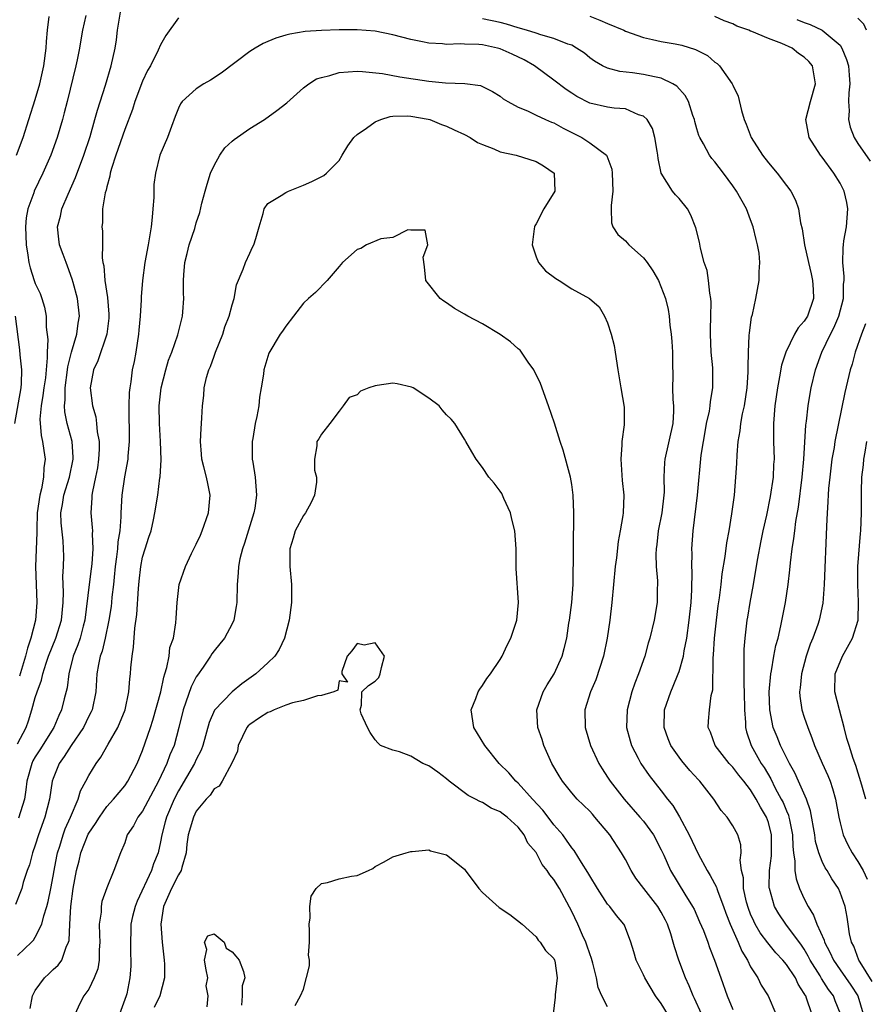
# Model space of a CAD drawing. Units: inches. Extents: x 2607000 to 2610000, y 1515000 to 1518000.
# Drawn here: x 2607075 to 2607170, y 1515502 to 1515612 of the extents above; entities that cross this region are included whole.
import ezdxf

# ---------------------------------------------------------------- set-up
doc = ezdxf.new("R2010")
doc.units = ezdxf.units.IN
doc.header["$MEASUREMENT"] = 0
doc.layers.add('LD26071515_2ft', color=9, linetype='Continuous')

msp = doc.modelspace()

# ---------------------------------------------------------------- linework, layer by layer
at = {"layer": 'LD26071515_2ft'}
for points, elevation in [([(2607075, 1515531.19), (2607075.98, 1515533), (2607076.24, 1515533.76), (2607076.63, 1515535), (2607077, 1515536.35), (2607077.2, 1515537), (2607077.69, 1515538.31), (2607077.85, 1515539), (2607078.21, 1515540.21), (2607078.48, 1515541), (2607079.28, 1515543), (2607079.93, 1515545), (2607080.13, 1515547), (2607080.16, 1515548.16), (2607080.09, 1515549.91), (2607080.17, 1515551), (2607080.18, 1515552.18), (2607080.17, 1515553), (2607080.1, 1515553.9), (2607079.88, 1515555.88), (2607079.85, 1515557), (2607080.05, 1515557.95), (2607080.2, 1515559), (2607080.84, 1515561), (2607081.25, 1515563), (2607081.24, 1515563.24), (2607081.11, 1515565), (2607080.58, 1515567), (2607080.3, 1515568.3), (2607080.25, 1515569), (2607080.33, 1515569.67), (2607080.33, 1515571), (2607080.61, 1515573), (2607080.64, 1515573.36), (2607081.03, 1515574.97), (2607081.64, 1515577), (2607081.79, 1515578.21), (2607081.94, 1515579), (2607081.71, 1515581), (2607081.22, 1515582.78), (2607081.14, 1515583.14), (2607080.61, 1515584.61), (2607080.44, 1515585), (2607080.11, 1515585.89), (2607079.72, 1515587), (2607079.62, 1515587.62), (2607079.49, 1515589), (2607079.81, 1515590.19), (2607079.95, 1515591), (2607080.66, 1515592.66), (2607081.5, 1515594.5), (2607082.43, 1515597), (2607083.12, 1515599.12), (2607083.67, 1515601), (2607083.95, 1515602.05), (2607084.85, 1515604.85), (2607085.5, 1515607), (2607085.93, 1515609), (2607086.07, 1515609.93), (2607086.2, 1515611), (2607086.51, 1515613)], 7960), ([(2607074.9, 1515597), (2607075.64, 1515599), (2607076.27, 1515601), (2607077, 1515603.23), (2607077.5, 1515605), (2607077.95, 1515607), (2607078.23, 1515609), (2607078.26, 1515609.74), (2607078.36, 1515611), (2607078.54, 1515612.54)], 7956), ([(2607093, 1515612.36), (2607091.61, 1515610.39), (2607091, 1515609.35), (2607090.74, 1515608.74), (2607089.87, 1515607), (2607089.53, 1515606.47), (2607089, 1515605.29), (2607088.12, 1515603), (2607087.86, 1515602.14), (2607087, 1515599.9), (2607085.99, 1515597), (2607085.51, 1515595.51), (2607085.38, 1515595), (2607085.35, 1515594.65), (2607085, 1515593.49), (2607084.91, 1515593.09), (2607084.81, 1515592.81), (2607084.53, 1515591), (2607084.5, 1515589.5), (2607084.43, 1515589), (2607084.51, 1515588.51), (2607084.51, 1515587), (2607084.48, 1515585.52), (2607084.57, 1515585), (2607084.65, 1515584.65), (2607084.78, 1515583), (2607085.09, 1515581.09), (2607085.22, 1515579.22), (2607085.22, 1515579), (2607085.21, 1515578.79), (2607084.99, 1515577), (2607083.98, 1515574.02), (2607083.5, 1515573), (2607083.14, 1515571), (2607083.4, 1515569), (2607083.76, 1515567.76), (2607083.86, 1515567), (2607083.92, 1515566.08), (2607084.13, 1515565), (2607084.14, 1515564.14), (2607084.08, 1515563), (2607083.95, 1515562.05), (2607083.75, 1515561), (2607083.39, 1515559.39), (2607083.33, 1515559), (2607083.32, 1515558.68), (2607083.2, 1515557), (2607083.37, 1515555.37), (2607083.38, 1515555), (2607083.35, 1515554.65), (2607083.43, 1515553), (2607083.31, 1515551.31), (2607083.25, 1515550.75), (2607083.02, 1515549), (2607082.54, 1515545), (2607082.35, 1515544.35), (2607082, 1515543), (2607081.76, 1515542.24), (2607081.24, 1515541), (2607080.75, 1515539), (2607080.55, 1515537.45), (2607080.23, 1515536.23), (2607079.93, 1515535), (2607079.63, 1515534.37), (2607079.07, 1515533), (2607077.49, 1515530.51), (2607077, 1515529.72), (2607076.73, 1515529.27), (2607076.6, 1515529), (2607076.07, 1515527), (2607075.95, 1515526.05), (2607075.79, 1515525), (2607075.13, 1515522.87)], 7962), ([(2607082.64, 1515612.64), (2607082.29, 1515611), (2607082.08, 1515609.92), (2607081.94, 1515609), (2607081.68, 1515607.68), (2607081.53, 1515607), (2607080.56, 1515603), (2607080.24, 1515601.76), (2607080.03, 1515601), (2607079.43, 1515599), (2607078.72, 1515597), (2607077.86, 1515595), (2607076.87, 1515593), (2607076.82, 1515592.82), (2607076.16, 1515591), (2607075.98, 1515590.02), (2607075.9, 1515589), (2607075.96, 1515587), (2607076.17, 1515585.83), (2607076.26, 1515585), (2607076.41, 1515584.41), (2607076.88, 1515583), (2607077, 1515582.66), (2607077.53, 1515581.53), (2607077.72, 1515581), (2607078.02, 1515580.02), (2607078.21, 1515579), (2607078.23, 1515577.77), (2607078.39, 1515576.39), (2607078.31, 1515575), (2607078.34, 1515574.34), (2607078.22, 1515573), (2607078.13, 1515572.13), (2607077.96, 1515571), (2607077.86, 1515570.14), (2607077.65, 1515569), (2607077.51, 1515567.51), (2607077.65, 1515565.65), (2607077.81, 1515565), (2607077.97, 1515563.97), (2607078.11, 1515563), (2607077.94, 1515562.06), (2607077.93, 1515561), (2607077.69, 1515559.69), (2607077.49, 1515559), (2607077.22, 1515557), (2607077.16, 1515555.16), (2607077.17, 1515554.83), (2607077.03, 1515551.03), (2607077.08, 1515549), (2607077.18, 1515547), (2607077.02, 1515545), (2607076.49, 1515543), (2607076.11, 1515541.89), (2607075.92, 1515541), (2607075.25, 1515538.75)], 7958), ([(2607167.04, 1515501), (2607166.46, 1515502.46), (2607166.27, 1515503), (2607165.71, 1515503.71), (2607164.94, 1515504.94), (2607164.77, 1515505.23), (2607163.67, 1515507), (2607163.45, 1515507.45), (2607163, 1515508.21), (2607162.68, 1515508.68), (2607160.95, 1515511), (2607160.17, 1515512.17), (2607159.68, 1515513), (2607159.1, 1515515), (2607159.09, 1515515.09), (2607159.12, 1515517), (2607159.34, 1515518.66), (2607159.33, 1515519.33), (2607159.34, 1515521), (2607159, 1515522.38), (2607158.78, 1515523), (2607158.1, 1515524.1), (2607157.63, 1515525), (2607157, 1515526.04), (2607156.25, 1515527), (2607155.68, 1515527.68), (2607155, 1515528.57), (2607154.78, 1515528.78), (2607154.59, 1515529), (2607153.03, 1515531), (2607152.5, 1515532.5), (2607152.26, 1515533), (2607152.3, 1515533.7), (2607152.4, 1515535), (2607152.59, 1515536.59), (2607152.76, 1515537.24), (2607152.8, 1515540.8), (2607152.86, 1515541.14), (2607152.96, 1515543), (2607153.17, 1515545), (2607153.38, 1515546.62), (2607153.51, 1515547.51), (2607153.7, 1515549), (2607153.82, 1515550.18), (2607154.15, 1515552.15), (2607154.34, 1515553.66), (2607154.59, 1515555), (2607154.9, 1515556.9), (2607155.18, 1515559), (2607155.36, 1515561), (2607155.46, 1515562.54), (2607155.5, 1515563.5), (2607155.62, 1515565), (2607155.83, 1515566.17), (2607155.91, 1515567), (2607156.1, 1515568.1), (2607156.3, 1515569), (2607156.61, 1515571), (2607156.73, 1515572.73), (2607156.73, 1515573), (2607156.71, 1515573.29), (2607156.75, 1515575), (2607156.85, 1515576.85), (2607156.86, 1515577.14), (2607157.1, 1515578.9), (2607157.2, 1515579.2), (2607157.59, 1515581), (2607157.97, 1515583), (2607157.95, 1515583.95), (2607158.03, 1515585), (2607157.94, 1515586.06), (2607157.76, 1515587), (2607157.6, 1515587.6), (2607157.28, 1515589), (2607157, 1515589.8), (2607156.53, 1515591), (2607155.41, 1515593), (2607155, 1515593.59), (2607153.97, 1515595), (2607153, 1515596.26), (2607152.65, 1515596.65), (2607152.4, 1515597), (2607151.72, 1515598.28), (2607151.3, 1515599), (2607151.22, 1515599.22), (2607151, 1515599.96), (2607150.77, 1515600.77), (2607150.72, 1515601), (2607150.55, 1515601.45), (2607150.04, 1515603), (2607149.69, 1515603.69), (2607148.74, 1515604.74), (2607148.31, 1515605), (2607147, 1515605.63), (2607146.24, 1515605.76), (2607145, 1515606.05), (2607143.78, 1515606.22), (2607142.36, 1515606.36), (2607141, 1515606.74), (2607140.45, 1515607), (2607139.53, 1515607.53), (2607139, 1515607.91), (2607138.41, 1515608.41), (2607137.54, 1515609), (2607137, 1515609.3), (2607136.57, 1515609.43), (2607135, 1515610.08), (2607133.54, 1515610.46), (2607133, 1515610.66), (2607131.94, 1515611), (2607131, 1515611.27), (2607129.68, 1515611.68), (2607129, 1515611.85), (2607127, 1515612.26)], 7962), ([(2607139, 1515612.57), (2607140.13, 1515612.13), (2607141, 1515611.75), (2607142.81, 1515611), (2607143, 1515610.9), (2607145, 1515610.16), (2607146.04, 1515609.96), (2607147, 1515609.74), (2607148.55, 1515609.45), (2607149.32, 1515609.32), (2607150.83, 1515608.83), (2607151, 1515608.74), (2607152.16, 1515608.16), (2607153, 1515607.42), (2607153.25, 1515607.25), (2607153.51, 1515607), (2607154.93, 1515605), (2607155, 1515604.84), (2607155.61, 1515603.61), (2607155.98, 1515602.02), (2607156.29, 1515601), (2607156.5, 1515600.5), (2607157.06, 1515599), (2607158.34, 1515597), (2607159, 1515596.14), (2607159.98, 1515595), (2607161, 1515593.62), (2607161.5, 1515593), (2607162, 1515592), (2607162.36, 1515591), (2607162.57, 1515589.43), (2607162.76, 1515588.76), (2607163.01, 1515586.99), (2607163.46, 1515585), (2607163.76, 1515583.76), (2607163.93, 1515583), (2607164, 1515582), (2607164.04, 1515581), (2607163.34, 1515579), (2607163, 1515578.45), (2607162.3, 1515577.7), (2607161.92, 1515577), (2607160.93, 1515575), (2607160.46, 1515573.54), (2607160.24, 1515572.24), (2607159.99, 1515571), (2607159.7, 1515569), (2607159.54, 1515567), (2607159.55, 1515565), (2607159.62, 1515563), (2607159.57, 1515562.43), (2607159.51, 1515561), (2607159.17, 1515558.83), (2607158.76, 1515556.76), (2607158.36, 1515555), (2607158.13, 1515553.87), (2607157.73, 1515551.73), (2607157.27, 1515549), (2607156.91, 1515547), (2607156.64, 1515545.36), (2607156.58, 1515545), (2607156.34, 1515543), (2607156.23, 1515541.77), (2607156.22, 1515541), (2607156.25, 1515540.25), (2607156.22, 1515539), (2607156.23, 1515537.77), (2607156.28, 1515537), (2607156.31, 1515535), (2607156.43, 1515533.57), (2607156.42, 1515533), (2607156.53, 1515532.53), (2607157.07, 1515531), (2607158.19, 1515529), (2607158.52, 1515528.52), (2607159.26, 1515527.26), (2607159.76, 1515526.24), (2607160.43, 1515525), (2607160.62, 1515524.62), (2607161, 1515523.69), (2607161.22, 1515523.22), (2607161.28, 1515523), (2607161.33, 1515522.67), (2607161.67, 1515521), (2607161.7, 1515519.7), (2607161.79, 1515519), (2607161.95, 1515518.05), (2607161.96, 1515517), (2607162.09, 1515516.09), (2607162.48, 1515515), (2607163, 1515513.86), (2607163.43, 1515513), (2607164.04, 1515512.04), (2607164.4, 1515511), (2607165.21, 1515509.21), (2607165.25, 1515509), (2607165.87, 1515507.87), (2607166.25, 1515507), (2607167, 1515505.91), (2607168.21, 1515504.21), (2607168.98, 1515503), (2607169.58, 1515501)], 7960), ([(2607170.6, 1515504.6), (2607169.25, 1515506.75), (2607169.11, 1515507), (2607168.54, 1515508.54), (2607168.29, 1515509), (2607168.07, 1515509.93), (2607167.9, 1515511), (2607167.8, 1515511.8), (2607167.56, 1515513), (2607167, 1515514.57), (2607166.81, 1515515), (2607166.08, 1515516.08), (2607165.56, 1515517), (2607165.33, 1515517.33), (2607165, 1515518.04), (2607164.63, 1515519), (2607164.27, 1515520.27), (2607164.17, 1515521), (2607163.7, 1515523.7), (2607163.24, 1515525), (2607162.36, 1515527), (2607161.93, 1515527.93), (2607161.33, 1515529), (2607160.34, 1515531), (2607159.97, 1515531.97), (2607159.53, 1515533), (2607159.13, 1515535), (2607159.08, 1515537), (2607159.26, 1515539), (2607159.34, 1515539.34), (2607159.61, 1515541), (2607159.83, 1515542.17), (2607160.06, 1515543), (2607160.39, 1515544.39), (2607160.9, 1515547), (2607161.18, 1515549), (2607161.37, 1515550.63), (2607161.44, 1515551.44), (2607161.64, 1515553), (2607161.84, 1515554.16), (2607161.93, 1515555), (2607162.06, 1515556.06), (2607162.34, 1515557.66), (2607162.77, 1515561), (2607162.95, 1515563), (2607163.18, 1515566.82), (2607163.25, 1515567.25), (2607163.43, 1515569), (2607163.64, 1515570.36), (2607163.76, 1515571), (2607164.24, 1515573), (2607164.96, 1515575), (2607165.92, 1515577), (2607166.3, 1515577.7), (2607166.85, 1515579), (2607167.39, 1515581), (2607167.4, 1515582.6), (2607167.45, 1515583), (2607167.46, 1515583.46), (2607167.3, 1515585), (2607167.35, 1515586.65), (2607167.38, 1515587), (2607167.44, 1515587.44), (2607167.71, 1515589), (2607167.86, 1515591), (2607167.74, 1515591.74), (2607167.45, 1515593), (2607167, 1515593.87), (2607166.31, 1515595), (2607165, 1515596.79), (2607164.82, 1515597), (2607163.53, 1515599), (2607163.18, 1515601), (2607163.68, 1515603), (2607164.27, 1515605), (2607164.11, 1515605.89), (2607163.93, 1515607), (2607163.49, 1515607.49), (2607163, 1515607.98), (2607162.37, 1515608.37), (2607161.64, 1515609), (2607160.49, 1515609.51), (2607159, 1515610.05), (2607157.15, 1515610.85), (2607157, 1515610.9), (2607156.81, 1515611), (2607155.46, 1515611.46), (2607155, 1515611.69), (2607154.03, 1515612.03), (2607153, 1515612.51)], 7958), ([(2607162.17, 1515612.17), (2607163, 1515611.84), (2607163.64, 1515611.64), (2607165, 1515611), (2607167, 1515609.3), (2607167.21, 1515609), (2607167.73, 1515607.73), (2607167.93, 1515607), (2607168.03, 1515605.97), (2607168.1, 1515605), (2607167.97, 1515603.97), (2607167.95, 1515603), (2607168.02, 1515601.98), (2607167.93, 1515601), (2607168.13, 1515600.13), (2607168.58, 1515599), (2607169, 1515598.33), (2607170.36, 1515596.36)], 7956), ([(2607169.95, 1515611), (2607169.67, 1515611.67), (2607169, 1515612.34)], 7954), ([(2607163.83, 1515501), (2607163.25, 1515502.75), (2607163.16, 1515503), (2607163.09, 1515503.09), (2607163, 1515503.28), (2607162.32, 1515504.32), (2607162, 1515505), (2607161, 1515506.52), (2607160.61, 1515507), (2607159.82, 1515507.82), (2607158.91, 1515508.91), (2607158.06, 1515510.06), (2607157.51, 1515511), (2607157.34, 1515511.34), (2607157, 1515512.13), (2607156.75, 1515512.75), (2607156.54, 1515513.46), (2607156.21, 1515515), (2607156.2, 1515516.2), (2607155.99, 1515517), (2607155.82, 1515518.18), (2607155.95, 1515519), (2607155.89, 1515519.89), (2607155.55, 1515521), (2607155, 1515522.01), (2607154.36, 1515523), (2607153.72, 1515523.72), (2607152.88, 1515525), (2607151.31, 1515527), (2607151.15, 1515527.15), (2607150.21, 1515528.21), (2607149.3, 1515529.3), (2607149, 1515529.7), (2607148.08, 1515531), (2607147.76, 1515531.76), (2607147.32, 1515533), (2607147.38, 1515535), (2607148.06, 1515537), (2607148.35, 1515537.65), (2607148.91, 1515539), (2607149, 1515539.27), (2607149.5, 1515541), (2607149.58, 1515541.58), (2607149.85, 1515543), (2607150.13, 1515545), (2607150.34, 1515547), (2607150.42, 1515548.42), (2607150.45, 1515550.45), (2607150.41, 1515551), (2607150.46, 1515552.46), (2607150.43, 1515553), (2607150.59, 1515555), (2607151.06, 1515559), (2607151.48, 1515563.48), (2607151.71, 1515565), (2607151.9, 1515566.09), (2607152.07, 1515567), (2607152.39, 1515568.39), (2607152.48, 1515569), (2607152.52, 1515569.48), (2607152.78, 1515571), (2607152.76, 1515573.24), (2607152.6, 1515575), (2607152.51, 1515577), (2607152.51, 1515577.49), (2607152.56, 1515579), (2607152.57, 1515580.57), (2607152.54, 1515581), (2607152.42, 1515581.58), (2607152.29, 1515583), (2607152.13, 1515584.13), (2607151.82, 1515585), (2607151.4, 1515586.6), (2607151.27, 1515587.27), (2607150.88, 1515588.88), (2607150.3, 1515590.3), (2607149.93, 1515591), (2607149, 1515592.17), (2607148.58, 1515592.58), (2607148.27, 1515593), (2607147.01, 1515595.01), (2607146.64, 1515596.64), (2607146.62, 1515597), (2607146.53, 1515597.47), (2607146.29, 1515599), (2607146.01, 1515600.01), (2607145.42, 1515601), (2607145, 1515601.39), (2607144.46, 1515601.54), (2607143, 1515602.19), (2607141.72, 1515602.28), (2607141, 1515602.4), (2607139, 1515602.84), (2607137.58, 1515603.58), (2607137, 1515603.94), (2607136.36, 1515604.36), (2607135, 1515605.41), (2607132.81, 1515607), (2607131.67, 1515607.67), (2607130.32, 1515608.32), (2607129, 1515608.92), (2607128.68, 1515609), (2607127, 1515609.34), (2607126.61, 1515609.39), (2607125, 1515609.42), (2607124.53, 1515609.47), (2607123, 1515609.39), (2607122.54, 1515609.46), (2607121, 1515609.54), (2607120.3, 1515609.7), (2607119, 1515609.96), (2607117, 1515610.48), (2607115, 1515610.89), (2607113, 1515611.05), (2607111, 1515611.03), (2607109, 1515610.95), (2607107.17, 1515610.83), (2607105.46, 1515610.54), (2607105, 1515610.44), (2607103.91, 1515610.09), (2607103, 1515609.74), (2607102.48, 1515609.52), (2607101.59, 1515609), (2607101, 1515608.6), (2607097.8, 1515606.2), (2607096.59, 1515605.41), (2607095.83, 1515605), (2607095, 1515604.43), (2607093.42, 1515603), (2607093.24, 1515602.76), (2607093, 1515602.27), (2607092.66, 1515601.34), (2607092.24, 1515600.24), (2607091.8, 1515599), (2607090.94, 1515597), (2607090.45, 1515595), (2607090.27, 1515593.73), (2607090.25, 1515593), (2607090.27, 1515592.27), (2607090.13, 1515591), (2607090.08, 1515590.08), (2607089.95, 1515589), (2607089.64, 1515587), (2607089.26, 1515585), (2607088.98, 1515583), (2607088.84, 1515581.16), (2607088.84, 1515580.84), (2607088.73, 1515579), (2607088.57, 1515577.43), (2607088.54, 1515577), (2607088.23, 1515575), (2607088.05, 1515573.95), (2607087.85, 1515573), (2607087.68, 1515571.68), (2607087.56, 1515571), (2607087.51, 1515570.49), (2607087.46, 1515569), (2607087.49, 1515565), (2607087.35, 1515563.35), (2607087.34, 1515563), (2607086.97, 1515561.03), (2607086.66, 1515559), (2607086.55, 1515557), (2607086.56, 1515556.56), (2607086.44, 1515555), (2607086.23, 1515553.77), (2607086.18, 1515553), (2607086.08, 1515552.08), (2607085.94, 1515551), (2607085.81, 1515549.81), (2607085.76, 1515549), (2607085.57, 1515547.57), (2607085.52, 1515547), (2607085.47, 1515546.53), (2607085.22, 1515545), (2607084.8, 1515543), (2607084.46, 1515541.54), (2607084.25, 1515541), (2607084.05, 1515540.05), (2607083.88, 1515539), (2607083.76, 1515537), (2607083.36, 1515535), (2607083.25, 1515534.75), (2607083, 1515534.27), (2607082.4, 1515533), (2607081, 1515530.99), (2607080.24, 1515529.76), (2607079.67, 1515529), (2607079, 1515527.31), (2607078.9, 1515527), (2607078.59, 1515525), (2607078.07, 1515523), (2607077.35, 1515521), (2607077, 1515519.86), (2607076.68, 1515519), (2607076.34, 1515517.66), (2607076.09, 1515517), (2607075.66, 1515515.66), (2607075.48, 1515515), (2607075.35, 1515514.65), (2607074.77, 1515513.23)], 7964), ([(2607075, 1515507.5), (2607076.56, 1515509), (2607076.78, 1515509.22), (2607077, 1515509.56), (2607077.72, 1515511), (2607077.95, 1515511.95), (2607078.3, 1515513), (2607078.45, 1515513.55), (2607078.74, 1515515), (2607079, 1515516.39), (2607079.1, 1515517), (2607079.39, 1515518.61), (2607079.48, 1515519), (2607079.73, 1515519.73), (2607080.11, 1515521), (2607080.34, 1515521.66), (2607080.95, 1515523), (2607081.8, 1515525), (2607082.07, 1515525.93), (2607082.66, 1515527), (2607083, 1515527.66), (2607083.8, 1515529), (2607084.32, 1515529.68), (2607085.15, 1515531.15), (2607086.23, 1515533), (2607087.05, 1515535), (2607087.45, 1515537), (2607087.56, 1515538.44), (2607087.63, 1515539), (2607087.69, 1515539.69), (2607087.83, 1515541), (2607088, 1515542), (2607088.13, 1515544.13), (2607088.35, 1515545.65), (2607088.54, 1515548.54), (2607088.61, 1515549.39), (2607088.79, 1515551), (2607089, 1515552.06), (2607089.27, 1515553), (2607089.69, 1515554.31), (2607089.94, 1515555), (2607090.23, 1515556.23), (2607090.38, 1515557), (2607090.69, 1515559), (2607090.92, 1515560.92), (2607090.95, 1515561.05), (2607091.06, 1515562.94), (2607091.01, 1515565), (2607090.89, 1515567), (2607090.85, 1515569), (2607091.07, 1515571), (2607091.6, 1515573), (2607091.9, 1515574.1), (2607092.26, 1515575), (2607092.93, 1515576.93), (2607093.47, 1515579), (2607093.49, 1515579.49), (2607093.61, 1515581), (2607093.58, 1515581.58), (2607093.58, 1515583), (2607093.62, 1515583.62), (2607093.74, 1515585), (2607093.97, 1515586.03), (2607094.22, 1515587), (2607094.83, 1515588.83), (2607095, 1515589.43), (2607095.39, 1515590.61), (2607095.63, 1515591.63), (2607095.99, 1515593), (2607096.21, 1515593.79), (2607096.61, 1515595), (2607097, 1515595.85), (2607097.64, 1515597), (2607098.18, 1515597.82), (2607099, 1515598.57), (2607099.24, 1515598.76), (2607101, 1515600.01), (2607102.63, 1515601), (2607104, 1515602), (2607105.13, 1515602.87), (2607107, 1515604.56), (2607107.59, 1515605), (2607108.46, 1515605.54), (2607109, 1515605.71), (2607109.94, 1515605.94), (2607111, 1515606.26), (2607113, 1515606.42), (2607113.61, 1515606.39), (2607115.84, 1515606.16), (2607117.76, 1515605.76), (2607121, 1515605.29), (2607122.89, 1515605.11), (2607125.03, 1515605.03), (2607126.8, 1515604.8), (2607128.13, 1515604.13), (2607129, 1515603.6), (2607129.32, 1515603.32), (2607129.84, 1515603), (2607131, 1515602.39), (2607132.03, 1515601.97), (2607133, 1515601.49), (2607134.06, 1515601), (2607134.72, 1515600.72), (2607135, 1515600.62), (2607136.03, 1515600.03), (2607138.13, 1515599), (2607139, 1515598.41), (2607140.89, 1515597), (2607140.93, 1515596.93), (2607141.46, 1515595.46), (2607141.51, 1515595), (2607141.57, 1515593), (2607141.39, 1515591.39), (2607141.42, 1515591), (2607141.43, 1515589.43), (2607141.59, 1515589), (2607142.16, 1515588.16), (2607143, 1515587.43), (2607143.38, 1515587), (2607145, 1515585.53), (2607145.42, 1515585), (2607146.07, 1515584.07), (2607146.68, 1515583), (2607147.49, 1515581), (2607147.76, 1515579.76), (2607147.89, 1515579), (2607147.98, 1515578.02), (2607148.11, 1515577), (2607148.19, 1515576.19), (2607148.27, 1515575), (2607148.26, 1515573.74), (2607148.3, 1515572.3), (2607148.27, 1515571), (2607148.31, 1515569.69), (2607148.38, 1515569), (2607148.38, 1515568.38), (2607148.31, 1515567), (2607147.39, 1515563), (2607147.36, 1515562.64), (2607147.31, 1515561), (2607147.32, 1515559.32), (2607147.3, 1515559), (2607147.05, 1515557), (2607146.67, 1515555), (2607146.51, 1515553.49), (2607146.42, 1515553), (2607146.38, 1515552.38), (2607146.42, 1515551), (2607146.57, 1515549.43), (2607146.57, 1515549), (2607146.54, 1515548.54), (2607146.55, 1515547), (2607146.21, 1515545), (2607145.73, 1515543), (2607145.55, 1515542.45), (2607145.16, 1515541), (2607144.47, 1515539), (2607144.03, 1515537.97), (2607143.71, 1515537), (2607143.18, 1515535), (2607143.13, 1515533), (2607143.51, 1515531.51), (2607143.66, 1515531), (2607144.43, 1515529.57), (2607144.72, 1515529), (2607145.65, 1515527.65), (2607147, 1515525.94), (2607147.71, 1515525), (2607148.28, 1515524.28), (2607149.03, 1515523.03), (2607150.13, 1515521), (2607151.13, 1515518.87), (2607152.15, 1515517), (2607152.47, 1515516.47), (2607153.17, 1515515.17), (2607153.21, 1515515), (2607153.32, 1515514.68), (2607153.97, 1515513), (2607154.23, 1515512.23), (2607154.71, 1515511), (2607155.6, 1515509), (2607156, 1515508), (2607156.64, 1515507), (2607157, 1515506.25), (2607157.79, 1515505), (2607158.19, 1515504.19), (2607158.96, 1515503), (2607159.82, 1515501)], 7966), ([(2607076.41, 1515501.59), (2607076.67, 1515503), (2607077, 1515503.59), (2607078.02, 1515505), (2607078.53, 1515505.47), (2607079, 1515505.93), (2607079.56, 1515506.44), (2607079.96, 1515507), (2607080.46, 1515508.46), (2607080.73, 1515509), (2607080.8, 1515509.2), (2607080.87, 1515511), (2607080.98, 1515512.98), (2607081.24, 1515515), (2607081.59, 1515517), (2607081.89, 1515518.11), (2607082.09, 1515519), (2607082.92, 1515521.08), (2607083, 1515521.21), (2607083.73, 1515522.27), (2607084.17, 1515523), (2607085, 1515524.17), (2607085.76, 1515525), (2607087, 1515526.5), (2607087.35, 1515527), (2607088.38, 1515529), (2607089, 1515530.44), (2607089.89, 1515533), (2607090.16, 1515533.84), (2607091.03, 1515537), (2607091.36, 1515538.64), (2607091.49, 1515539), (2607091.72, 1515539.72), (2607091.96, 1515541), (2607092.06, 1515541.94), (2607092.44, 1515543), (2607092.73, 1515544.73), (2607092.75, 1515545.25), (2607092.85, 1515547), (2607093, 1515548.32), (2607093.1, 1515549), (2607093.79, 1515551), (2607094.46, 1515552.46), (2607095, 1515553.51), (2607095.47, 1515554.53), (2607095.67, 1515555), (2607096.38, 1515557), (2607096.56, 1515559), (2607096.31, 1515560.31), (2607096.16, 1515561), (2607095.83, 1515562.17), (2607095.63, 1515563), (2607095.59, 1515563.59), (2607095.47, 1515565), (2607095.54, 1515566.46), (2607095.6, 1515567), (2607095.64, 1515567.64), (2607095.69, 1515569), (2607095.86, 1515570.14), (2607095.9, 1515571), (2607096.15, 1515572.15), (2607096.42, 1515573), (2607096.6, 1515573.4), (2607097, 1515574.54), (2607097.13, 1515574.87), (2607097.16, 1515575), (2607097.96, 1515577), (2607098.2, 1515577.8), (2607098.68, 1515579), (2607099, 1515580.26), (2607099.24, 1515581), (2607099.5, 1515582.5), (2607100.26, 1515584.26), (2607100.51, 1515585), (2607101, 1515586.04), (2607101.29, 1515586.71), (2607101.45, 1515587), (2607101.68, 1515587.68), (2607102.03, 1515589), (2607102.5, 1515590.5), (2607102.58, 1515591), (2607103, 1515591.62), (2607104.51, 1515592.51), (2607105, 1515592.85), (2607105.32, 1515593), (2607107, 1515593.67), (2607107.93, 1515594.07), (2607109.27, 1515594.73), (2607109.58, 1515595), (2607111, 1515596.43), (2607111.31, 1515597), (2607111.94, 1515598.06), (2607112.61, 1515599), (2607113, 1515599.34), (2607114.04, 1515600.04), (2607115, 1515600.75), (2607115.63, 1515601), (2607116.67, 1515601.33), (2607117, 1515601.37), (2607118.59, 1515601.41), (2607119, 1515601.39), (2607120.95, 1515601.05), (2607121.13, 1515601), (2607122.43, 1515600.43), (2607123, 1515600.27), (2607123.85, 1515599.85), (2607125, 1515599.33), (2607125.64, 1515599), (2607126.45, 1515598.45), (2607127, 1515598.2), (2607128.28, 1515597.72), (2607129, 1515597.4), (2607130.76, 1515597), (2607133, 1515596.3), (2607133.83, 1515595.83), (2607135.01, 1515595.01), (2607135.1, 1515593), (2607133.88, 1515591), (2607133, 1515589.33), (2607132.87, 1515589.13), (2607132.82, 1515589), (2607132.79, 1515588.79), (2607132.55, 1515587), (2607133, 1515585.65), (2607133.29, 1515585), (2607134.07, 1515584.07), (2607135.22, 1515583.22), (2607135.58, 1515583), (2607137, 1515582.08), (2607138.98, 1515580.98), (2607140.07, 1515580.07), (2607140.65, 1515579), (2607141, 1515578.28), (2607141.41, 1515577), (2607141.72, 1515575.72), (2607141.86, 1515575), (2607142.14, 1515573), (2607142.47, 1515571), (2607142.85, 1515568.85), (2607142.87, 1515566.87), (2607142.6, 1515565), (2607142.61, 1515564.61), (2607142.47, 1515563), (2607142.65, 1515560.64), (2607142.82, 1515559), (2607142.73, 1515557), (2607142.71, 1515556.71), (2607142.41, 1515555), (2607142.19, 1515553.81), (2607141.98, 1515551.98), (2607141.86, 1515551), (2607141.48, 1515547), (2607141.25, 1515545), (2607140.96, 1515543), (2607140.54, 1515541), (2607139.67, 1515538.33), (2607139.09, 1515537), (2607138.47, 1515535), (2607138.49, 1515533), (2607139.09, 1515531), (2607140.02, 1515529), (2607140.39, 1515528.39), (2607141, 1515527.47), (2607141.29, 1515527), (2607142.84, 1515525), (2607144.62, 1515523), (2607145, 1515522.54), (2607146.14, 1515521), (2607147, 1515519.32), (2607147.28, 1515518.72), (2607148.03, 1515517), (2607149.64, 1515514.36), (2607150.5, 1515513), (2607150.68, 1515512.68), (2607151.29, 1515511.29), (2607151.71, 1515510.29), (2607152.2, 1515509), (2607152.4, 1515508.4), (2607152.95, 1515507), (2607153.66, 1515505), (2607154.39, 1515503), (2607155, 1515501.49)], 7968), ([(2607151.5, 1515501), (2607150.72, 1515502.72), (2607150.57, 1515503), (2607150.12, 1515504.12), (2607149.73, 1515505), (2607148.98, 1515507), (2607148.47, 1515508.47), (2607148.34, 1515509), (2607148.07, 1515509.93), (2607147.7, 1515511), (2607147.47, 1515511.47), (2607147, 1515512.36), (2607146.62, 1515513), (2607145.06, 1515515), (2607144.17, 1515516.17), (2607143.63, 1515517), (2607143, 1515518.23), (2607142.57, 1515519), (2607141.27, 1515521), (2607139.59, 1515523), (2607139.3, 1515523.3), (2607139, 1515523.64), (2607137.6, 1515525), (2607137, 1515525.69), (2607135.95, 1515527), (2607135.59, 1515527.59), (2607134.78, 1515529), (2607133.89, 1515531), (2607133.68, 1515531.68), (2607133.21, 1515533), (2607133.08, 1515535), (2607133.79, 1515537), (2607134.23, 1515537.77), (2607135.01, 1515539), (2607135.92, 1515541), (2607136.16, 1515541.84), (2607136.44, 1515543), (2607136.68, 1515544.68), (2607136.74, 1515545), (2607136.99, 1515547), (2607137.14, 1515549), (2607137.16, 1515550.84), (2607137.18, 1515551.18), (2607137.2, 1515554.8), (2607137.22, 1515555.22), (2607137.22, 1515557), (2607137.16, 1515559), (2607137, 1515560.18), (2607136.86, 1515561), (2607136.04, 1515564.04), (2607135.7, 1515565), (2607135.05, 1515567.05), (2607134.41, 1515569), (2607133.49, 1515571.49), (2607132.76, 1515573), (2607132.13, 1515573.87), (2607131.37, 1515575), (2607131.21, 1515575.21), (2607131, 1515575.36), (2607130.15, 1515576.15), (2607129, 1515576.96), (2607127, 1515578.14), (2607125.39, 1515579), (2607125, 1515579.25), (2607123.87, 1515579.87), (2607123, 1515580.52), (2607122.69, 1515580.69), (2607122.26, 1515581), (2607120.66, 1515583), (2607120.54, 1515584.54), (2607120.38, 1515585.62), (2607120.91, 1515587), (2607120.61, 1515588.61), (2607119, 1515588.61), (2607118.65, 1515588.65), (2607117, 1515587.82), (2607115.65, 1515587.65), (2607114.05, 1515587), (2607113.41, 1515586.59), (2607113, 1515586.46), (2607111.36, 1515585), (2607111, 1515584.55), (2607109.65, 1515583), (2607108.33, 1515581.67), (2607107.56, 1515581), (2607107, 1515580.45), (2607105.89, 1515579), (2607105, 1515577.89), (2607104.65, 1515577.35), (2607104.4, 1515577), (2607103.12, 1515574.88), (2607102.56, 1515573), (2607102.51, 1515572.51), (2607102.26, 1515571), (2607102.06, 1515569.94), (2607101.98, 1515569), (2607101.78, 1515567.78), (2607101.58, 1515567), (2607101.32, 1515565.32), (2607101.25, 1515565), (2607101.26, 1515563), (2607101.32, 1515562.68), (2607101.58, 1515561), (2607101.75, 1515559), (2607101.55, 1515557.55), (2607101.44, 1515557), (2607100.38, 1515553.62), (2607100.16, 1515553), (2607099.88, 1515551.88), (2607099.71, 1515551), (2607099.69, 1515550.31), (2607099.57, 1515549), (2607099.53, 1515547), (2607099.47, 1515546.53), (2607099.19, 1515545), (2607099, 1515544.61), (2607098.16, 1515543), (2607097.65, 1515542.35), (2607097, 1515541.6), (2607096.75, 1515541.25), (2607096.6, 1515541), (2607095.77, 1515539.77), (2607095.13, 1515538.87), (2607095, 1515538.66), (2607094.43, 1515537.57), (2607093.84, 1515535.84), (2607093.52, 1515535), (2607093.05, 1515533), (2607092.52, 1515531), (2607092.05, 1515529.95), (2607091.72, 1515529), (2607090.79, 1515527), (2607089, 1515523.66), (2607088.48, 1515523), (2607087.98, 1515522.02), (2607087.28, 1515521), (2607087, 1515520.13), (2607086.53, 1515519), (2607085.8, 1515517), (2607085, 1515515.07), (2607084.45, 1515513.55), (2607084.37, 1515513), (2607084.35, 1515512.35), (2607084.16, 1515511), (2607084.18, 1515509.82), (2607084.22, 1515509), (2607084.16, 1515508.16), (2607084.15, 1515507), (2607083.98, 1515506.02), (2607083.6, 1515505), (2607083, 1515503.75), (2607082.44, 1515503), (2607081.94, 1515502.06), (2607081.46, 1515501)], 7970), ([(2607074.72, 1515567), (2607075.41, 1515571), (2607075.47, 1515571.47), (2607075.5, 1515573), (2607075.3, 1515574.7), (2607075.26, 1515575.26), (2607074.8, 1515579)], 7956), ([(2607169.85, 1515578.15), (2607169.4, 1515577), (2607168.69, 1515575), (2607168.34, 1515573.66), (2607168.14, 1515573), (2607167.53, 1515570.47), (2607166.43, 1515565), (2607166.33, 1515564.33), (2607166.09, 1515563), (2607165.84, 1515561), (2607165.72, 1515559.72), (2607165.58, 1515557.58), (2607165.56, 1515557), (2607165.47, 1515555.47), (2607165.24, 1515549), (2607165.07, 1515546.93), (2607164.67, 1515545), (2607164.51, 1515544.51), (2607163.97, 1515543), (2607163.67, 1515542.33), (2607163.21, 1515541), (2607162.67, 1515539), (2607162.54, 1515537.46), (2607162.48, 1515537), (2607162.51, 1515536.51), (2607162.74, 1515535), (2607163, 1515534.17), (2607163.39, 1515533), (2607163.86, 1515531.86), (2607164.13, 1515531), (2607164.99, 1515529.01), (2607165.64, 1515527.64), (2607165.88, 1515527), (2607166.17, 1515526.17), (2607166.49, 1515525), (2607166.58, 1515524.58), (2607166.85, 1515523), (2607167, 1515522.34), (2607167.36, 1515521), (2607167.87, 1515519.87), (2607168.35, 1515519), (2607169, 1515518.03), (2607169.58, 1515517), (2607170.04, 1515516.04)], 7956), ([(2607147.69, 1515501), (2607147, 1515502.13), (2607146.35, 1515503), (2607145.15, 1515505), (2607145, 1515505.34), (2607144.18, 1515507), (2607143.93, 1515507.93), (2607143.6, 1515509), (2607142.89, 1515510.89), (2607142.82, 1515511), (2607141.99, 1515511.99), (2607141.24, 1515513), (2607141, 1515513.27), (2607139.87, 1515515), (2607139, 1515516.41), (2607138.8, 1515516.8), (2607138.1, 1515517.9), (2607137.27, 1515519.27), (2607137, 1515519.57), (2607136.42, 1515520.42), (2607135.99, 1515521), (2607135, 1515522.14), (2607134.34, 1515523), (2607133.77, 1515523.77), (2607132.61, 1515525), (2607131, 1515526.79), (2607130.74, 1515527), (2607129.94, 1515527.94), (2607128.89, 1515529), (2607127.26, 1515531), (2607126.04, 1515533), (2607125.75, 1515535), (2607126.26, 1515536.26), (2607126.53, 1515537), (2607126.7, 1515537.3), (2607127, 1515537.69), (2607127.51, 1515538.49), (2607127.89, 1515539), (2607129, 1515540.63), (2607129.22, 1515541), (2607129.78, 1515542.22), (2607130.17, 1515543), (2607130.84, 1515545), (2607131.04, 1515547), (2607130.79, 1515550.79), (2607130.76, 1515553), (2607130.61, 1515555), (2607130.31, 1515556.31), (2607130.13, 1515557), (2607129.39, 1515558.61), (2607129.17, 1515559.17), (2607129, 1515559.44), (2607128.32, 1515560.32), (2607127.73, 1515561), (2607127, 1515562.07), (2607126.29, 1515563), (2607125.83, 1515563.83), (2607125.13, 1515565), (2607125, 1515565.26), (2607123.9, 1515567), (2607123.5, 1515567.5), (2607123, 1515567.97), (2607122.52, 1515568.52), (2607122.15, 1515569), (2607121, 1515569.84), (2607119.24, 1515571), (2607119.08, 1515571.08), (2607117.46, 1515571.46), (2607117, 1515571.52), (2607115.24, 1515571.24), (2607115, 1515571.23), (2607114.29, 1515571), (2607113.38, 1515570.62), (2607113, 1515570.23), (2607112.09, 1515569.91), (2607111.42, 1515569), (2607111, 1515568.39), (2607109.95, 1515567), (2607109, 1515565.82), (2607108.71, 1515565.29), (2607108.48, 1515565), (2607108.5, 1515564.5), (2607108.22, 1515563), (2607108.22, 1515561.78), (2607108.44, 1515561), (2607108.43, 1515560.43), (2607108.21, 1515559), (2607107.84, 1515558.16), (2607107.21, 1515557), (2607107, 1515556.72), (2607106.07, 1515555), (2607105.83, 1515554.17), (2607105.45, 1515553), (2607105.48, 1515551), (2607105.66, 1515549), (2607105.64, 1515547), (2607105.4, 1515545), (2607104.86, 1515543), (2607104.26, 1515541.74), (2607103.77, 1515541), (2607103, 1515540.25), (2607101.68, 1515539), (2607100.09, 1515537.91), (2607099, 1515537), (2607097.04, 1515534.96), (2607096.43, 1515533.57), (2607095.73, 1515531), (2607095.54, 1515530.46), (2607095, 1515529.44), (2607094.81, 1515529), (2607093, 1515525.91), (2607092.54, 1515525), (2607091.68, 1515523), (2607091.54, 1515522.46), (2607091.15, 1515521), (2607091, 1515520.21), (2607090.73, 1515519), (2607090.23, 1515517.77), (2607089.99, 1515517), (2607088.41, 1515513.59), (2607088.16, 1515513), (2607087.88, 1515511.88), (2607087.68, 1515511), (2607087.68, 1515510.32), (2607087.63, 1515509), (2607087.65, 1515507.65), (2607087.7, 1515507), (2607087.69, 1515506.31), (2607087.59, 1515505), (2607087.22, 1515503.22), (2607087.17, 1515503), (2607086.12, 1515500.12)], 7972), ([(2607169.89, 1515525), (2607169.45, 1515526.55), (2607168.75, 1515528.75), (2607168.47, 1515529.53), (2607168, 1515531), (2607167.77, 1515531.77), (2607167.47, 1515533), (2607166.92, 1515535), (2607166.41, 1515537), (2607166.46, 1515539), (2607167.28, 1515541), (2607168.39, 1515543), (2607169.02, 1515545), (2607169.08, 1515547.08), (2607168.99, 1515548.99), (2607169, 1515551), (2607169.28, 1515554.72), (2607169.31, 1515555), (2607169.38, 1515557), (2607169.39, 1515559.39), (2607169.45, 1515561), (2607169.61, 1515562.39), (2607169.66, 1515563), (2607169.79, 1515563.79), (2607170.01, 1515565)], 7954), ([(2607141, 1515501.78), (2607140.35, 1515503), (2607139.93, 1515503.93), (2607139.75, 1515505), (2607139.34, 1515506.66), (2607139.19, 1515507.19), (2607139, 1515507.68), (2607138.68, 1515508.68), (2607138.57, 1515509), (2607138.2, 1515509.8), (2607137.69, 1515511), (2607137, 1515512.44), (2607135.61, 1515515), (2607135, 1515516.01), (2607134.53, 1515516.53), (2607134.24, 1515517), (2607133.69, 1515517.69), (2607133, 1515519.02), (2607132.09, 1515520.09), (2607131.68, 1515521), (2607131, 1515521.85), (2607129.77, 1515523), (2607129.32, 1515523.32), (2607129, 1515523.58), (2607128, 1515524), (2607127, 1515524.61), (2607126.72, 1515524.72), (2607126.24, 1515525), (2607125.41, 1515525.41), (2607123.29, 1515527), (2607123, 1515527.26), (2607122.02, 1515528.02), (2607121, 1515528.72), (2607120.34, 1515529), (2607119, 1515529.8), (2607117.72, 1515530.28), (2607117, 1515530.47), (2607115.62, 1515531), (2607115.29, 1515531.29), (2607115, 1515531.62), (2607114.45, 1515532.45), (2607114.16, 1515533), (2607113.46, 1515534.54), (2607113.33, 1515535), (2607113.49, 1515535.49), (2607113.52, 1515537), (2607114.28, 1515537.72), (2607115, 1515538.19), (2607115.41, 1515538.59), (2607115.58, 1515539), (2607115.73, 1515539.73), (2607116.04, 1515541), (2607115, 1515542.49), (2607113.78, 1515542.22), (2607113, 1515542.4), (2607112.4, 1515541.6), (2607111.88, 1515541), (2607111.27, 1515539.27), (2607111.29, 1515539), (2607111.91, 1515538.09), (2607111, 1515538.22), (2607110.82, 1515537.18), (2607110.37, 1515537), (2607109, 1515536.58), (2607108.56, 1515536.56), (2607107, 1515536.04), (2607105.77, 1515535.77), (2607105, 1515535.49), (2607103.73, 1515535), (2607103.25, 1515534.75), (2607103, 1515534.68), (2607102.09, 1515534.09), (2607101, 1515533.35), (2607100.82, 1515533.18), (2607100.66, 1515533), (2607099.7, 1515531), (2607099.63, 1515530.37), (2607098.99, 1515529.01), (2607097.91, 1515527), (2607097.56, 1515526.44), (2607097, 1515526.14), (2607096.55, 1515525.45), (2607096.11, 1515525), (2607095, 1515523.64), (2607094.68, 1515523), (2607094.11, 1515521), (2607093.95, 1515519.95), (2607093.89, 1515519), (2607093.37, 1515517.37), (2607093.33, 1515517), (2607093, 1515516.52), (2607092.22, 1515515), (2607091.32, 1515513), (2607091.03, 1515511), (2607091.18, 1515509), (2607091.43, 1515507), (2607091.45, 1515506.55), (2607091.46, 1515505), (2607090.92, 1515503), (2607090.3, 1515501.7)], 7974), ([(2607106.07, 1515501.93), (2607106.66, 1515503), (2607107, 1515503.74), (2607107.66, 1515506.34), (2607107.65, 1515507), (2607107.55, 1515507.55), (2607107.68, 1515509), (2607107.68, 1515510.32), (2607107.62, 1515511), (2607107.73, 1515511.73), (2607107.71, 1515513), (2607107.84, 1515514.16), (2607108.42, 1515515), (2607109, 1515515.56), (2607109.67, 1515515.67), (2607111, 1515516.07), (2607112.37, 1515516.37), (2607113, 1515516.45), (2607114.28, 1515517), (2607114.75, 1515517.25), (2607115, 1515517.45), (2607116.03, 1515517.97), (2607117, 1515518.54), (2607118.47, 1515519), (2607119, 1515519.15), (2607119.13, 1515519.13), (2607121, 1515519.33), (2607121.2, 1515519.2), (2607123, 1515518.76), (2607125, 1515517.15), (2607125.07, 1515517.07), (2607126.59, 1515515), (2607127, 1515514.54), (2607128.87, 1515512.87), (2607130.08, 1515512.08), (2607131.45, 1515511), (2607133, 1515509.6), (2607133.23, 1515509.23), (2607133.47, 1515509), (2607134.07, 1515508.07), (2607135, 1515507.17), (2607135.08, 1515507), (2607135.1, 1515506.9), (2607135.38, 1515505), (2607135.13, 1515503.13), (2607135.13, 1515502.87), (2607134.93, 1515501)], 7976), ([(2607096.22, 1515501.78), (2607096.32, 1515503), (2607096.11, 1515504.11), (2607096.31, 1515505), (2607096.1, 1515505.9), (2607095.94, 1515507), (2607096.18, 1515508.18), (2607095.92, 1515509), (2607096.28, 1515509.72), (2607097, 1515509.94), (2607098.11, 1515509), (2607098.34, 1515508.34), (2607099, 1515507.94), (2607099.42, 1515507.42), (2607099.8, 1515507), (2607100.28, 1515505.72), (2607100.42, 1515505), (2607100.13, 1515504.13), (2607100.14, 1515503), (2607100.05, 1515501.95)], 7976)]:
    msp.add_lwpolyline(points, dxfattribs=dict(at, elevation=elevation))

doc.saveas('drawing.dxf')
